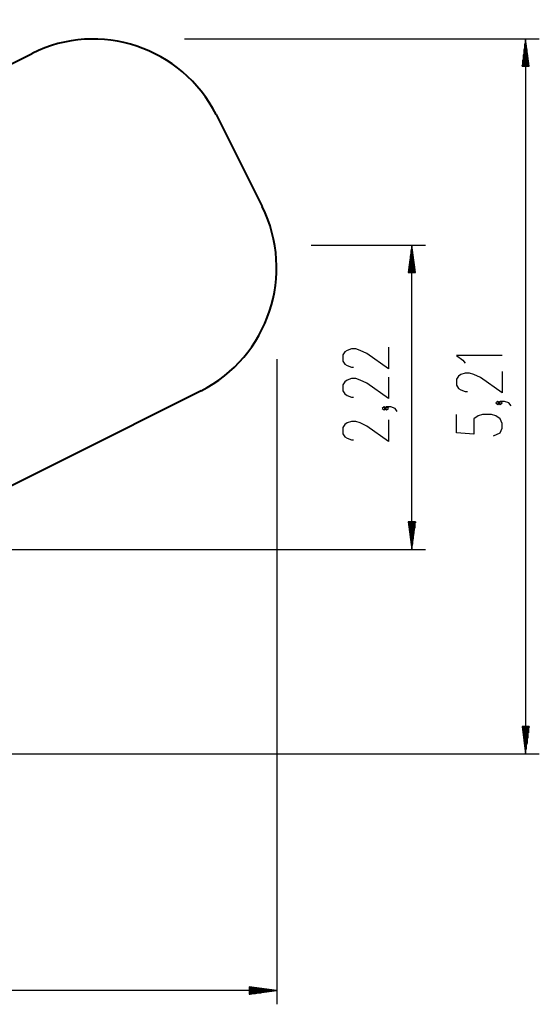
# Model space of a CAD drawing. Units: inches. Extents: x 260 to 355, y 133 to 287.
# Drawn here: x 316 to 354, y 133 to 205 of the extents above; entities that cross this region are included whole.
import ezdxf

# ---------------------------------------------------------------- set-up
doc = ezdxf.new("R2010")
doc.units = ezdxf.units.IN
doc.header["$MEASUREMENT"] = 0
doc.layers.add('Ebene 1', color=7, linetype='Continuous')

msp = doc.modelspace()

# ---------------------------------------------------------------- linework, layer by layer
at = {"layer": 'Ebene 1', "color": 179, "lineweight": 25, "true_color": 0x1a171b}
for points in [[(328.285, 203.405), (354.164, 203.405)], [(353.164, 203.405), (352.901, 201.405)], [(353.164, 201.405), (353.164, 203.405)], [(353.164, 201.405), (353.164, 203.405)], [(353.428, 201.405), (353.164, 203.405)], [(353.164, 203.405), (353.164, 151.289)], [(353.062, 201.405), (353.062, 202.633)], [(353.113, 201.405), (353.113, 203.019)], [(353.215, 201.405), (353.215, 203.019)], [(353.266, 201.405), (353.266, 202.633)], [(352.961, 201.405), (352.961, 201.862)], [(353.012, 201.405), (353.012, 202.248)], [(353.316, 201.405), (353.316, 202.248)], [(353.367, 201.405), (353.367, 201.862)], [(352.901, 201.405), (353.428, 201.405)], [(352.91, 201.405), (352.91, 201.476)], [(352.91, 201.405), (352.91, 201.476)], [(353.418, 201.405), (353.418, 201.476)], [(353.418, 201.405), (353.418, 201.476)], [(337.535, 188.372), (345.87, 188.372)], [(344.87, 188.372), (344.607, 186.372)], [(344.87, 186.372), (344.87, 188.372)], [(344.87, 186.372), (344.87, 188.372)], [(345.133, 186.372), (344.87, 188.372)], [(344.87, 166.202), (344.87, 188.372)], [(344.769, 186.372), (344.769, 187.6)], [(344.82, 186.372), (344.82, 187.986)], [(344.921, 186.372), (344.921, 187.986)], [(344.972, 186.372), (344.972, 187.6)], [(344.667, 186.372), (344.667, 186.829)], [(344.718, 186.372), (344.718, 187.214)], [(345.023, 186.372), (345.023, 187.214)], [(345.074, 186.372), (345.074, 186.829)], [(344.607, 186.372), (345.133, 186.372)], [(344.616, 186.372), (344.616, 186.443)], [(344.616, 186.372), (344.616, 186.443)], [(345.124, 186.372), (345.124, 186.443)], [(345.124, 186.372), (345.124, 186.443)], [(343.17, 180.93), (343.17, 179.368), (341.577, 180.483), (341.099, 180.706), (340.78, 180.818), (340.461, 180.818), (340.142, 180.706), (339.983, 180.595), (339.824, 180.372), (339.824, 179.925), (339.983, 179.702), (340.142, 179.591), (340.461, 179.479), (340.62, 179.479)], [(351.464, 180.331), (348.117, 180.331), (348.595, 179.996), (348.755, 179.773)], [(335.011, 180.067), (335.011, 133.046)], [(343.17, 178.756), (343.17, 177.193), (341.577, 178.309), (341.099, 178.532), (340.78, 178.644), (340.461, 178.644), (340.142, 178.532), (339.983, 178.421), (339.824, 178.198), (339.824, 177.751), (339.983, 177.528), (340.142, 177.417), (340.461, 177.305), (340.62, 177.305)], [(351.464, 179.161), (351.464, 177.599), (349.87, 178.715), (349.392, 178.938), (349.073, 179.05), (348.755, 179.05), (348.436, 178.938), (348.276, 178.826), (348.117, 178.603), (348.117, 178.157), (348.276, 177.934), (348.436, 177.822), (348.755, 177.711), (348.914, 177.711)], [(343.011, 176.47), (342.851, 176.582), (342.692, 176.47), (342.851, 176.359), (343.011, 176.47), (343.011, 176.47)], [(343.808, 176.247), (343.648, 176.47), (343.33, 176.582), (343.011, 176.582), (342.851, 176.47), (343.011, 176.359), (343.17, 176.47), (343.011, 176.582)], [(351.305, 176.875), (351.145, 176.987), (350.986, 176.875), (351.145, 176.764), (351.305, 176.875), (351.305, 176.875)], [(352.102, 176.652), (351.942, 176.875), (351.623, 176.987), (351.305, 176.987), (351.145, 176.875), (351.305, 176.764), (351.464, 176.875), (351.305, 176.987)], [(350.827, 174.479), (351.305, 174.701), (351.464, 175.036), (351.464, 175.371), (351.305, 175.705), (350.986, 175.929), (350.667, 176.04), (350.03, 176.04), (349.711, 175.929), (349.392, 175.705), (349.392, 174.59), (348.117, 174.701), (348.117, 176.04)], [(343.17, 175.635), (343.17, 174.073), (341.577, 175.189), (341.099, 175.412), (340.78, 175.523), (340.461, 175.523), (340.142, 175.412), (339.983, 175.3), (339.824, 175.077), (339.824, 174.631), (339.983, 174.408), (340.142, 174.296), (340.461, 174.185), (340.62, 174.185)], [(344.607, 168.202), (344.87, 166.202)], [(345.133, 168.202), (344.607, 168.202)], [(344.616, 168.202), (344.616, 168.132)], [(344.616, 168.202), (344.616, 168.132)], [(344.667, 168.202), (344.667, 167.746)], [(344.718, 168.202), (344.718, 167.36)], [(344.769, 168.202), (344.769, 166.974)], [(344.82, 168.202), (344.82, 166.588)], [(344.87, 168.202), (344.87, 166.202)], [(344.87, 168.202), (344.87, 166.202)], [(344.87, 166.202), (345.133, 168.202)], [(344.921, 168.202), (344.921, 166.588)], [(344.972, 168.202), (344.972, 166.974)], [(345.023, 168.202), (345.023, 167.36)], [(345.074, 168.202), (345.074, 167.746)], [(345.124, 168.202), (345.124, 168.132)], [(345.124, 168.202), (345.124, 168.132)], [(312.729, 166.202), (345.87, 166.202)], [(352.901, 153.289), (353.164, 151.289)], [(353.428, 153.289), (352.901, 153.289)], [(352.91, 153.289), (352.91, 153.219)], [(352.91, 153.289), (352.91, 153.219)], [(352.961, 153.289), (352.961, 152.833)], [(353.012, 153.289), (353.012, 152.447)], [(353.062, 153.289), (353.062, 152.061)], [(353.113, 153.289), (353.113, 151.675)], [(353.164, 153.289), (353.164, 151.289)], [(353.164, 153.289), (353.164, 151.289)], [(353.164, 151.289), (353.428, 153.289)], [(353.215, 153.289), (353.215, 151.675)], [(353.266, 153.289), (353.266, 152.061)], [(353.316, 153.289), (353.316, 152.447)], [(353.367, 153.289), (353.367, 152.833)], [(353.418, 153.289), (353.418, 153.219)], [(353.418, 153.289), (353.418, 153.219)], [(288.076, 151.289), (354.164, 151.289)], [(333.011, 134.309), (333.011, 133.783)], [(335.011, 134.046), (333.011, 134.309)], [(333.011, 134.3), (333.082, 134.3)], [(333.011, 134.3), (333.082, 134.3)], [(333.011, 134.249), (333.468, 134.249)], [(333.011, 134.198), (333.854, 134.198)], [(335.011, 134.046), (260.17, 134.046)], [(333.011, 134.148), (334.239, 134.148)], [(333.011, 134.097), (334.626, 134.097)], [(333.011, 134.046), (335.011, 134.046)], [(333.011, 134.046), (335.011, 134.046)], [(333.011, 133.783), (335.011, 134.046)], [(333.011, 133.995), (334.626, 133.995)], [(333.011, 133.944), (334.239, 133.944)], [(333.011, 133.894), (333.854, 133.894)], [(333.011, 133.843), (333.468, 133.843)], [(333.011, 133.792), (333.082, 133.792)], [(333.011, 133.792), (333.082, 133.792)]]:
    msp.add_lwpolyline(points, dxfattribs=at)
at = {"layer": 'Ebene 1', "color": 179, "lineweight": 40, "true_color": 0x1a171b}
for points in [[(287.668, 187.562), (317.171, 202.346)], [(330.592, 197.885), (333.952, 191.18)], [(329.491, 177.759), (299.988, 162.976)]]:
    msp.add_lwpolyline(points, dxfattribs=at)
for points in [[(330.592, 197.885), (328.134, 202.79), (322.076, 204.803), (317.171, 202.346)], [(329.491, 177.759), (334.396, 180.217), (336.409, 186.275), (333.952, 191.18)]]:
    msp.add_open_spline(points, degree=3, dxfattribs=at)

doc.saveas('drawing.dxf')
